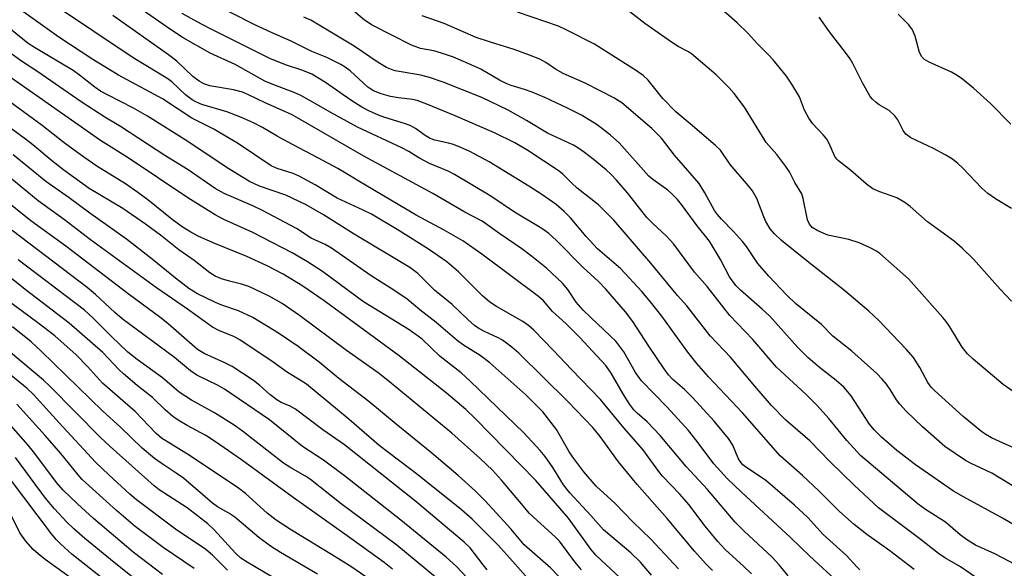
# Model space of a CAD drawing. Units: inches. Extents: x 1225772 to 1231772, y 585453 to 589454.
# Drawn here: x 1227206 to 1227420, y 585610 to 585729 of the extents above; entities that cross this region are included whole.
import ezdxf

# ---------------------------------------------------------------- set-up
doc = ezdxf.new("R2010")
doc.units = ezdxf.units.IN
doc.header["$MEASUREMENT"] = 0
doc.layers.add('Undefined', color=1, linetype='Continuous')

msp = doc.modelspace()

# ---------------------------------------------------------------- linework, layer by layer
at = {"layer": 'Undefined'}
for points, elevation in [([(1227364.94, 585608.42), (1227363.31, 585610.04), (1227359.21, 585613.75), (1227357.61, 585615.45), (1227354.85, 585618.76), (1227351.31, 585623.54), (1227349.33, 585625.74), (1227345.57, 585629.66), (1227344.75, 585630.7), (1227341.32, 585635.51), (1227337.2, 585640.17), (1227332.08, 585646.34), (1227325.78, 585652.87), (1227321.88, 585657.07), (1227317.56, 585661.43), (1227316.37, 585662.5), (1227315.14, 585663.32), (1227309.45, 585666.59), (1227307.99, 585667.53), (1227306.36, 585668.93), (1227301.17, 585674.14), (1227298.6, 585676.35), (1227294.65, 585679.12), (1227288.15, 585683.15), (1227282.21, 585686.68), (1227280.41, 585687.6), (1227274.76, 585690.19), (1227269.98, 585693.08), (1227266.43, 585695), (1227265.14, 585695.57), (1227261.71, 585696.63), (1227260.38, 585697.24), (1227253.02, 585702.16), (1227251.31, 585703.21), (1227247.86, 585705.22), (1227243.11, 585707.58), (1227236.69, 585711.79), (1227227.14, 585716.94), (1227221.57, 585720.35), (1227214.11, 585725.27), (1227198.52, 585736.39)], 456), ([(1227388.58, 585609.31), (1227387.91, 585609.95), (1227385.64, 585612.43), (1227380.54, 585616.98), (1227377.2, 585620.66), (1227374.35, 585623.4), (1227368.02, 585628.8), (1227363.92, 585631.5), (1227363.09, 585632.17), (1227362.53, 585632.84), (1227362.06, 585633.58), (1227360.89, 585636.45), (1227359.98, 585637.88), (1227356.83, 585641.67), (1227352.2, 585646.72), (1227350.38, 585648.54), (1227347.86, 585650.75), (1227346.91, 585651.76), (1227345.94, 585653.05), (1227342.6, 585657.98), (1227339.1, 585663.38), (1227337.51, 585665.47), (1227333.25, 585670.36), (1227331.67, 585672.06), (1227328.3, 585675.12), (1227322.51, 585680.99), (1227320.85, 585682.5), (1227319.28, 585683.57), (1227313.35, 585687.17), (1227308.21, 585690.66), (1227300.32, 585695.38), (1227298.88, 585696.09), (1227294.84, 585697.73), (1227292.54, 585698.96), (1227290.32, 585700.32), (1227288.83, 585701.12), (1227279.16, 585705.62), (1227273.2, 585708.88), (1227269.29, 585711.19), (1227266.83, 585712.55), (1227265.5, 585713.13), (1227260.57, 585715), (1227259.01, 585715.69), (1227252.5, 585719.3), (1227247.12, 585721.78), (1227241.18, 585725.12), (1227238.46, 585726.91), (1227228.96, 585733.61)], 462), ([(1227372.93, 585607.97), (1227370.97, 585610.4), (1227369.48, 585612.02), (1227363.35, 585617.73), (1227361.42, 585619.64), (1227355.4, 585626.77), (1227350.73, 585631.75), (1227345.09, 585638.5), (1227342.23, 585641.51), (1227340.08, 585643.37), (1227339.34, 585644.11), (1227338.5, 585645.26), (1227337.11, 585647.44), (1227334.4, 585652.12), (1227333.21, 585653.75), (1227327.51, 585659.93), (1227324.52, 585662.92), (1227321.66, 585665.51), (1227319.64, 585667.81), (1227318.55, 585668.78), (1227306.25, 585678.02), (1227302.07, 585680.93), (1227298.05, 585683.23), (1227291.94, 585686.47), (1227280.89, 585693), (1227274.88, 585696.65), (1227271.8, 585698.35), (1227263.93, 585702.42), (1227261.71, 585703.66), (1227258.49, 585705.6), (1227256.53, 585706.61), (1227253.9, 585707.78), (1227250.69, 585708.99), (1227245.29, 585710.57), (1227244.11, 585711.08), (1227243.2, 585711.59), (1227241.68, 585712.71), (1227238.75, 585715.5), (1227237.88, 585716.18), (1227230.33, 585720.76), (1227213.16, 585732.2)], 458), ([(1227413.71, 585607.71), (1227410.44, 585609.93), (1227407.1, 585611.91), (1227405.65, 585612.88), (1227401.33, 585616.23), (1227392.65, 585622.76), (1227387.29, 585627.71), (1227382.04, 585632.87), (1227377.68, 585637.34), (1227372.43, 585641.88), (1227369.32, 585645.05), (1227365.68, 585649.26), (1227360.41, 585655.57), (1227355.99, 585660.25), (1227350.89, 585666.77), (1227348.88, 585669.03), (1227343.02, 585676.05), (1227334.98, 585685.39), (1227331.62, 585688.76), (1227327.02, 585692.36), (1227325.74, 585693.53), (1227323.86, 585695.43), (1227323.1, 585696.08), (1227316.29, 585700.57), (1227313.4, 585702.23), (1227309.01, 585704.39), (1227300.43, 585708.14), (1227294.28, 585710.69), (1227292.19, 585711.44), (1227291.16, 585711.69), (1227288.08, 585712.06), (1227286.33, 585712.35), (1227284.33, 585712.94), (1227282.67, 585713.56), (1227282.04, 585713.91), (1227281.41, 585714.39), (1227277.59, 585717.91), (1227276.5, 585718.7), (1227275.54, 585719.28), (1227272.47, 585720.79), (1227269.23, 585722.1), (1227264.74, 585724.38), (1227260.61, 585726.16), (1227256.99, 585727.84), (1227246.18, 585733.36)], 466), ([(1227384.13, 585606.29), (1227377.66, 585612.26), (1227373.49, 585616.36), (1227362.77, 585626.23), (1227359.7, 585629.18), (1227356.76, 585632.35), (1227353.16, 585637.26), (1227351.24, 585639.61), (1227346.58, 585644.69), (1227341.03, 585650.4), (1227339.69, 585652.27), (1227337.18, 585656.76), (1227335.43, 585659.03), (1227334.2, 585660.26), (1227329.95, 585664.19), (1227328.31, 585665.84), (1227326.8, 585667.59), (1227324.96, 585670.32), (1227323.81, 585671.67), (1227320.34, 585674.95), (1227317.09, 585677.6), (1227314.96, 585679.19), (1227310.18, 585682.4), (1227306.29, 585685.16), (1227302.52, 585687.15), (1227295.59, 585691.2), (1227280.52, 585699.31), (1227271.12, 585704.81), (1227264.95, 585708.31), (1227263.51, 585709.02), (1227259.08, 585710.92), (1227255.44, 585712.71), (1227254.1, 585713.25), (1227252.19, 585713.81), (1227246.98, 585714.65), (1227245.72, 585715.09), (1227244.7, 585715.65), (1227243.28, 585716.66), (1227239.86, 585719.99), (1227238.03, 585721.42), (1227225.91, 585729.97)], 460), ([(1227400.38, 585609.35), (1227395.11, 585613.42), (1227390.1, 585616.99), (1227387.33, 585619.18), (1227384.11, 585622.01), (1227379.64, 585626.48), (1227376.08, 585629.83), (1227371.23, 585634.07), (1227363.04, 585643.43), (1227355.63, 585651.3), (1227353.05, 585654.21), (1227351.13, 585656.64), (1227345.44, 585664.51), (1227342.98, 585667.65), (1227341.05, 585669.91), (1227336.52, 585674.81), (1227331.45, 585679.17), (1227328.94, 585681.88), (1227325.58, 585685.89), (1227324.14, 585687.28), (1227322.41, 585688.78), (1227319.31, 585690.96), (1227316.48, 585692.77), (1227307.81, 585698.08), (1227303.62, 585700.33), (1227301.7, 585701.24), (1227300.1, 585701.84), (1227299, 585702.16), (1227296.04, 585702.84), (1227294.99, 585703.19), (1227293.87, 585703.84), (1227291.79, 585705.39), (1227290.77, 585705.95), (1227289.65, 585706.36), (1227285.09, 585707.75), (1227283.72, 585708.28), (1227281.65, 585709.23), (1227280.13, 585710.02), (1227277.7, 585711.5), (1227272.19, 585715.37), (1227269.25, 585717.15), (1227267.29, 585717.97), (1227263.69, 585719.11), (1227260.21, 585720.55), (1227246.9, 585727.17), (1227244.25, 585728.57), (1227241.02, 585730.42)], 464), ([(1227423.92, 585609.66), (1227417.96, 585612.78), (1227413.73, 585614.68), (1227411.78, 585615.9), (1227410.38, 585616.94), (1227407.19, 585619.63), (1227402.84, 585622.44), (1227401.26, 585623.61), (1227388.69, 585634.19), (1227385.69, 585637.43), (1227381.83, 585642.2), (1227379.24, 585645.03), (1227376.85, 585647.46), (1227370.43, 585653.4), (1227365.25, 585659.43), (1227360.22, 585664.65), (1227355.29, 585670.93), (1227352.53, 585674.06), (1227348.02, 585680.16), (1227346.45, 585681.91), (1227343.41, 585684.74), (1227342.17, 585686.02), (1227337.95, 585691.36), (1227335.6, 585694.11), (1227334.38, 585695.38), (1227333.32, 585696.35), (1227330.46, 585698.7), (1227328.59, 585700.12), (1227327.16, 585701.15), (1227326.24, 585701.7), (1227320.52, 585704.33), (1227315.97, 585707.07), (1227311.98, 585709.35), (1227306.25, 585712.13), (1227297.85, 585715.45), (1227294.87, 585716.49), (1227292.95, 585716.99), (1227287.38, 585717.94), (1227286.56, 585718.18), (1227285.49, 585718.61), (1227283.67, 585719.69), (1227278.45, 585723.26), (1227268.99, 585728.95), (1227267.5, 585729.61)], 468), ([(1227432.19, 585613.31), (1227419.59, 585620.55), (1227411.11, 585625.15), (1227408.95, 585626.42), (1227400.66, 585632.14), (1227396.6, 585635.3), (1227393.29, 585638.2), (1227391.71, 585639.77), (1227390.66, 585641.01), (1227386.64, 585647.16), (1227385.97, 585648.05), (1227385.09, 585649.04), (1227383.43, 585650.49), (1227379.78, 585653.3), (1227377.25, 585655.53), (1227375.08, 585657.7), (1227368.95, 585664.5), (1227367.3, 585666.06), (1227362.57, 585670.17), (1227361.58, 585671.19), (1227360.2, 585673.08), (1227358.22, 585676.86), (1227355.81, 585680.82), (1227353.1, 585684.16), (1227349.74, 585688.78), (1227348.82, 585689.92), (1227347.62, 585691.13), (1227346.74, 585691.9), (1227343.46, 585694.27), (1227342.61, 585694.97), (1227336.13, 585702.21), (1227334.28, 585703.93), (1227331.36, 585706.15), (1227327.91, 585708.23), (1227324.92, 585709.76), (1227319.96, 585712.09), (1227317.23, 585713.25), (1227315.57, 585713.88), (1227312.61, 585714.74), (1227311.56, 585715.14), (1227310.1, 585715.89), (1227306.05, 585718.25), (1227303.89, 585719.24), (1227300.07, 585720.85), (1227297.47, 585721.79), (1227295.82, 585722.25), (1227292.88, 585722.76), (1227290.92, 585723.48), (1227282.33, 585727.87), (1227280.72, 585728.96), (1227278.31, 585731)], 470), ([(1227425.1, 585625.58), (1227417.32, 585630.32), (1227412.82, 585632.43), (1227411.57, 585633.11), (1227407.06, 585636.16), (1227402.2, 585640.44), (1227398.64, 585643.86), (1227397.23, 585645.32), (1227396.51, 585646.3), (1227395.13, 585648.52), (1227394.33, 585649.67), (1227393.45, 585650.76), (1227392.25, 585652.01), (1227386.8, 585656.87), (1227382.64, 585660.18), (1227380.24, 585662.71), (1227374.52, 585667.27), (1227372.66, 585669.09), (1227368.75, 585673.2), (1227366.36, 585675.97), (1227363.84, 585679.65), (1227362.97, 585680.78), (1227361.02, 585682.95), (1227358.42, 585685.59), (1227357.55, 585686.62), (1227356.92, 585687.54), (1227354.82, 585691.33), (1227353.54, 585693.35), (1227348.2, 585699.54), (1227345.39, 585703.24), (1227343.23, 585705.36), (1227336.75, 585710.94), (1227335.02, 585712.03), (1227332.19, 585713.51), (1227328.74, 585715.21), (1227323.96, 585717.32), (1227322.3, 585718.3), (1227320.18, 585719.76), (1227318.85, 585720.44), (1227316.64, 585721.34), (1227313.28, 585722.54), (1227308.1, 585724.14), (1227305, 585725.19), (1227298.01, 585728.19), (1227293.23, 585729.89)], 472), ([(1227422.39, 585635.72), (1227418.97, 585637.19), (1227417.19, 585638.04), (1227416.01, 585638.72), (1227415.1, 585639.35), (1227411.08, 585642.68), (1227404.83, 585648.31), (1227404.09, 585649.06), (1227403.34, 585650.08), (1227401.65, 585653.33), (1227400.22, 585655.54), (1227398.64, 585657.33), (1227392.67, 585663.6), (1227390.52, 585665.57), (1227385.28, 585670), (1227376.69, 585676.75), (1227371.5, 585681), (1227370, 585682.41), (1227369.06, 585683.52), (1227368.09, 585685.12), (1227367.63, 585686.15), (1227366.11, 585690.15), (1227365.19, 585691.8), (1227364.34, 585692.91), (1227360.29, 585697.51), (1227358.19, 585700.62), (1227357.15, 585701.64), (1227351.61, 585706.41), (1227348.5, 585708.98), (1227345.68, 585711.9), (1227342.44, 585715.88), (1227341.34, 585716.89), (1227339.94, 585717.94), (1227330.81, 585723.69), (1227324.77, 585726.79), (1227322.91, 585727.67), (1227314.02, 585730.65)], 474), ([(1227421.91, 585648.08), (1227419.79, 585649.64), (1227413.23, 585655.13), (1227412, 585656.29), (1227410.83, 585657.76), (1227408.17, 585662.17), (1227407.35, 585663.37), (1227406.64, 585664.25), (1227399.12, 585672.65), (1227392.88, 585678.14), (1227392.02, 585678.71), (1227390.77, 585679.39), (1227388.41, 585680.46), (1227386.18, 585681.21), (1227381.59, 585682.14), (1227379.38, 585683.06), (1227378.18, 585683.8), (1227377.57, 585684.51), (1227377.17, 585685.5), (1227376.25, 585690.13), (1227375.93, 585691.17), (1227374.39, 585693.6), (1227373.21, 585695.89), (1227372.43, 585697.11), (1227370.5, 585699.68), (1227368.16, 585702.3), (1227363.42, 585710.02), (1227361.21, 585712.99), (1227360.02, 585714.3), (1227357.27, 585717.04), (1227351.93, 585721.59), (1227351.28, 585722.02), (1227348.97, 585723.22), (1227347.51, 585724.13), (1227341.71, 585728.21), (1227338.44, 585730.73)], 476), ([(1227356.49, 585609.14), (1227355.08, 585610.5), (1227352.54, 585613.34), (1227346.59, 585620.43), (1227340.04, 585627.9), (1227336.01, 585632.83), (1227331.98, 585638.32), (1227330.39, 585640.27), (1227324.94, 585645.91), (1227314.27, 585656.42), (1227312.77, 585657.76), (1227310.75, 585659.25), (1227309.62, 585659.86), (1227306.83, 585661.14), (1227305.6, 585661.85), (1227304.68, 585662.49), (1227303.22, 585663.77), (1227299.77, 585667.05), (1227295.97, 585670.14), (1227292.31, 585673.77), (1227290.58, 585675.07), (1227278.45, 585682.34), (1227271.77, 585686.59), (1227267.98, 585688.77), (1227263.59, 585690.84), (1227257.81, 585692.82), (1227255.66, 585693.83), (1227250.82, 585696.77), (1227242.22, 585702.51), (1227233.45, 585708.02), (1227230.4, 585709.76), (1227224.71, 585712.66), (1227223.18, 585713.51), (1227222, 585714.33), (1227218.65, 585716.98), (1227217.24, 585717.98), (1227208.83, 585722.99), (1227207.45, 585723.88), (1227203.61, 585727)], 454), ([(1227349.1, 585609.54), (1227343.06, 585615.95), (1227339.12, 585619.75), (1227335.18, 585623.77), (1227331.12, 585627.53), (1227328.49, 585630.59), (1227326.07, 585633.8), (1227325.21, 585635.11), (1227322.5, 585639.82), (1227319.5, 585643.68), (1227317.81, 585645.45), (1227315.79, 585647.38), (1227308.02, 585654.37), (1227305.91, 585655.96), (1227302.28, 585658.23), (1227300.89, 585659.19), (1227296.3, 585663.14), (1227292.73, 585665.92), (1227289.99, 585668.19), (1227287.08, 585670.16), (1227282.17, 585673.31), (1227273.53, 585679.33), (1227272.12, 585680.14), (1227269.11, 585681.46), (1227265.88, 585683.6), (1227258.48, 585687.53), (1227256.37, 585688.51), (1227250.13, 585691.18), (1227248.16, 585692.27), (1227242.32, 585696.34), (1227237.25, 585699.45), (1227227.55, 585705.82), (1227224.16, 585707.86), (1227218.97, 585711.19), (1227209.58, 585717.69), (1227205.97, 585720.03), (1227198.22, 585725.58)], 452), ([(1227343.16, 585608.16), (1227340.78, 585610.95), (1227338.68, 585612.99), (1227332.76, 585617.99), (1227329.98, 585621.15), (1227325.38, 585626.04), (1227324.03, 585627.78), (1227321.72, 585631.55), (1227320.05, 585633.98), (1227318.93, 585635.3), (1227315.38, 585639.12), (1227303.73, 585650.38), (1227301.71, 585652.16), (1227297.2, 585655.71), (1227293.22, 585659.51), (1227291.68, 585660.69), (1227290.22, 585661.66), (1227280.47, 585667.6), (1227271.52, 585674.21), (1227268.27, 585676.37), (1227264.91, 585678.31), (1227258.49, 585681.66), (1227256.36, 585682.7), (1227250.09, 585685.57), (1227248.21, 585686.57), (1227242.23, 585690.28), (1227229.25, 585698.97), (1227223.19, 585702.71), (1227198.35, 585720.12)], 450), ([(1227336.45, 585607.47), (1227331.05, 585612.47), (1227329.97, 585613.82), (1227325.15, 585620.52), (1227318, 585628.77), (1227304.8, 585642.25), (1227302.73, 585644.18), (1227298.45, 585647.81), (1227288.25, 585655.9), (1227271.92, 585667.88), (1227267.23, 585671.01), (1227262.99, 585673.64), (1227259.49, 585675.45), (1227255.07, 585677.51), (1227248.11, 585680.34), (1227244.64, 585681.86), (1227242.87, 585682.77), (1227241, 585683.96), (1227238.78, 585685.56), (1227233.53, 585689.81), (1227231.34, 585691.45), (1227228.64, 585693.34), (1227222.44, 585697.16), (1227219.56, 585699.12), (1227215.29, 585702.23), (1227210.48, 585705.98), (1227201.54, 585712.51)], 448), ([(1227327.92, 585609.26), (1227326.51, 585611.03), (1227323.18, 585615.5), (1227322.19, 585616.5), (1227318.28, 585620), (1227316.58, 585621.65), (1227315.21, 585623.19), (1227310.56, 585628.84), (1227308.53, 585631), (1227305.91, 585633.53), (1227299.73, 585639.01), (1227286.15, 585650.24), (1227283.66, 585652.18), (1227276.79, 585657.01), (1227266.56, 585664.64), (1227262.73, 585667.28), (1227259.91, 585668.88), (1227255.52, 585670.94), (1227253.93, 585671.5), (1227251.26, 585672.14), (1227249.56, 585672.67), (1227248.2, 585673.23), (1227247, 585673.95), (1227243.58, 585676.62), (1227240.23, 585678.98), (1227236.28, 585682.15), (1227233.04, 585684.57), (1227228.07, 585687.94), (1227220.74, 585692.33), (1227215.23, 585696.27), (1227212.89, 585698.07), (1227208.47, 585701.81), (1227206.87, 585703.07), (1227203.79, 585705.31)], 446), ([(1227324.09, 585606.65), (1227321.24, 585609.64), (1227315.49, 585614.72), (1227312.55, 585618.24), (1227307.06, 585624.26), (1227304.82, 585626.46), (1227301.08, 585629.82), (1227295.33, 585634.72), (1227287.56, 585641.01), (1227281.61, 585645.96), (1227275.11, 585650.92), (1227270.82, 585654.53), (1227266.28, 585657.93), (1227261.94, 585660.79), (1227256.38, 585664.21), (1227253.26, 585665.69), (1227249.64, 585666.91), (1227248.27, 585667.45), (1227244.32, 585669.4), (1227242.47, 585670.53), (1227239.51, 585672.77), (1227234.47, 585676.95), (1227228.84, 585681.29), (1227220.86, 585686.91), (1227216.37, 585690.25), (1227211.28, 585693.83), (1227204.19, 585699.61)], 444), ([(1227318.03, 585605.42), (1227312.37, 585611.83), (1227309.71, 585614.74), (1227304.13, 585620.31), (1227301.84, 585622.35), (1227292.3, 585630), (1227283.91, 585636.34), (1227277.35, 585642.01), (1227268.07, 585649.67), (1227266.7, 585650.6), (1227263.92, 585652.24), (1227260.8, 585654.46), (1227253.56, 585659.38), (1227252.24, 585660.06), (1227249.12, 585661.31), (1227247.63, 585662.13), (1227242.12, 585666.04), (1227235.41, 585670.66), (1227221.03, 585681.14), (1227215.33, 585685.47), (1227209.64, 585689.62), (1227203.47, 585694.7)], 442), ([(1227307.42, 585609.31), (1227306.53, 585610.36), (1227303.67, 585614.1), (1227302.42, 585615.3), (1227291.87, 585624.2), (1227276.31, 585636.47), (1227271.59, 585639.76), (1227265.66, 585644.26), (1227264.5, 585644.95), (1227262.55, 585645.74), (1227261.6, 585646.28), (1227260.07, 585647.44), (1227257.89, 585649.39), (1227256.53, 585650.49), (1227251.85, 585653.52), (1227250.3, 585654.37), (1227245.76, 585656.35), (1227244.32, 585657.25), (1227237.94, 585662.86), (1227236.45, 585664.08), (1227229.24, 585669.36), (1227215.63, 585679.74), (1227208.05, 585685.26), (1227201.74, 585690.35)], 440), ([(1227307.36, 585603.01), (1227300.75, 585610.03), (1227298.5, 585612.06), (1227288.62, 585620.12), (1227276.34, 585629.75), (1227271.75, 585633.18), (1227267.17, 585636.16), (1227259.98, 585641.93), (1227250.19, 585648.6), (1227248.68, 585649.46), (1227244.21, 585651.69), (1227242.8, 585652.59), (1227239.31, 585655.54), (1227227.89, 585663.93), (1227226.31, 585665.28), (1227222.08, 585669.24), (1227220.29, 585670.73), (1227203.95, 585683.18)], 438), ([(1227286.81, 585609.46), (1227284.99, 585610.88), (1227276.42, 585617.06), (1227265.14, 585625.04), (1227253.91, 585633.2), (1227248.27, 585637.18), (1227246.17, 585638.55), (1227242.11, 585640.69), (1227240.12, 585641.87), (1227238.93, 585642.67), (1227237.28, 585644.12), (1227234.5, 585646.77), (1227231.18, 585649.41), (1227228.24, 585651.93), (1227227.2, 585652.92), (1227223.71, 585656.61), (1227216.4, 585662.96), (1227206.77, 585670.34), (1227197.9, 585677.39)], 434), ([(1227296.62, 585607.34), (1227287.72, 585614.66), (1227275.6, 585623.68), (1227268.91, 585628.97), (1227267.82, 585629.68), (1227264.67, 585631.48), (1227263.09, 585632.53), (1227254.1, 585639.5), (1227252.31, 585640.8), (1227248.06, 585643.46), (1227243.03, 585646.25), (1227240.3, 585647.99), (1227236.69, 585651.09), (1227231.21, 585655.04), (1227229.17, 585656.68), (1227225.57, 585660.11), (1227221.55, 585664.16), (1227219.71, 585665.8), (1227205.31, 585676.8)], 436), ([(1227283.08, 585606.33), (1227277.69, 585610.01), (1227273.49, 585612.66), (1227264.79, 585617.92), (1227261.45, 585620.11), (1227259.49, 585621.6), (1227254.75, 585625.92), (1227253.27, 585627.08), (1227242.73, 585634.09), (1227236.46, 585637.97), (1227235.31, 585638.98), (1227230.74, 585643.78), (1227223.65, 585649.95), (1227220.39, 585653.58), (1227217.87, 585656.11), (1227213.24, 585660.2), (1227209.57, 585663.05), (1227202.88, 585668.02)], 432), ([(1227260.63, 585607.69), (1227255.13, 585610.93), (1227253.74, 585611.86), (1227252.62, 585612.91), (1227247.95, 585617.98), (1227246.57, 585619.27), (1227242.1, 585622.75), (1227236.01, 585626.74), (1227234.87, 585627.56), (1227225.32, 585636.12), (1227223.24, 585638.11), (1227212.2, 585649.3), (1227210.82, 585650.6), (1227193.65, 585664.86)], 428), ([(1227250.84, 585609.23), (1227247.6, 585612.47), (1227246.14, 585613.74), (1227239.54, 585618.14), (1227231.03, 585624.53), (1227229.61, 585625.73), (1227224.99, 585630), (1227222.14, 585632.75), (1227214.2, 585641.29), (1227208.62, 585647.43), (1227207.27, 585648.75), (1227190.24, 585662.57)], 426), ([(1227270.44, 585608.33), (1227262.42, 585613.04), (1227260.21, 585614.42), (1227257.7, 585616.32), (1227252.49, 585620.72), (1227251.17, 585621.63), (1227248.71, 585623.02), (1227247.62, 585623.77), (1227241.27, 585629.25), (1227239.71, 585630.36), (1227236.4, 585632.5), (1227235, 585633.55), (1227232.31, 585635.8), (1227227.54, 585640.33), (1227223.71, 585643.81), (1227210.27, 585656.9), (1227208.09, 585658.92), (1227204.05, 585662.15)], 430), ([(1227236.74, 585608.3), (1227230.31, 585613.13), (1227221.71, 585620.5), (1227218.19, 585623.65), (1227215.09, 585626.63), (1227213.64, 585628.3), (1227208.9, 585634.62), (1227207.44, 585636.43), (1227200.94, 585643.76)], 422), ([(1227243.57, 585609.61), (1227236.84, 585614.13), (1227230.72, 585618.73), (1227226.68, 585622.18), (1227219.22, 585628.98), (1227218.33, 585629.97), (1227214.55, 585634.6), (1227211.12, 585638.52), (1227204.98, 585645.38)], 424), ([(1227231.52, 585606.59), (1227226.16, 585610.88), (1227219.8, 585616.11), (1227217.4, 585618.18), (1227215.85, 585619.69), (1227213.21, 585622.55), (1227211.23, 585624.86), (1227204.72, 585633.76)], 420), ([(1227224.92, 585606.4), (1227216.98, 585612.69), (1227214.56, 585614.85), (1227213.55, 585615.88), (1227212.5, 585617.16), (1227203.36, 585629.26)], 418), ([(1227216.6, 585607.62), (1227211.17, 585611.54), (1227209.61, 585612.77), (1227208.55, 585613.75), (1227206.98, 585615.51), (1227205.66, 585617.32), (1227203.11, 585622.47)], 416)]:
    msp.add_lwpolyline(points, dxfattribs=dict(at, elevation=elevation))
for points in [[(1227421.56, 585667.8, 478), (1227419.11, 585670.36, 478), (1227413.32, 585676.95, 478), (1227410.82, 585679.33, 478), (1227409.08, 585680.86, 478), (1227403.32, 585685.06, 478), (1227399.49, 585688.39, 478), (1227398.35, 585689.26, 478), (1227396.62, 585690.26, 478), (1227392.92, 585691.54, 478), (1227391.39, 585692.25, 478), (1227390, 585693.27, 478), (1227386.54, 585696.27, 478), (1227383.88, 585698.32, 478), (1227383.52, 585698.69, 478), (1227383.13, 585699.27, 478), (1227381.9, 585702.06, 478), (1227381.37, 585703.07, 478), (1227380.66, 585703.94, 478), (1227378.33, 585706.35, 478), (1227377.43, 585707.58, 478), (1227376.54, 585709.36, 478), (1227375.41, 585712.25, 478), (1227373.78, 585715, 478), (1227372.55, 585716.74, 478), (1227369.65, 585720.33, 478), (1227368.7, 585721.42, 478), (1227366.19, 585723.88, 478), (1227364.25, 585726.01, 478), (1227361.81, 585728.35, 478), (1227357.26, 585732.38, 478)], [(1227421.57, 585687.96, 480), (1227418.07, 585690.02, 480), (1227416.4, 585691.21, 480), (1227415.14, 585692.4, 480), (1227410.94, 585696.79, 480), (1227409.86, 585697.76, 480), (1227408.71, 585698.66, 480), (1227407.28, 585699.53, 480), (1227404.59, 585701.02, 480), (1227399.64, 585703.35, 480), (1227398.54, 585704.12, 480), (1227397.96, 585704.95, 480), (1227396.83, 585707.28, 480), (1227396.16, 585708.14, 480), (1227394.94, 585709.26, 480), (1227392.77, 585710.53, 480), (1227392.12, 585711, 480), (1227391.32, 585711.71, 480), (1227390.8, 585712.36, 480), (1227389.1, 585715.32, 480), (1227387.04, 585719.52, 480), (1227386.48, 585720.5, 480), (1227385.47, 585721.93, 480), (1227381.93, 585726.4, 480), (1227379.72, 585729.61, 480)], [(1227421.43, 585706.28, 482), (1227417.04, 585710.77, 482), (1227413.31, 585714.15, 482), (1227410.9, 585716.12, 482), (1227409.77, 585716.92, 482), (1227408.5, 585717.59, 482), (1227403.64, 585719.82, 482), (1227402.66, 585720.41, 482), (1227402.06, 585720.96, 482), (1227401.58, 585721.87, 482), (1227400.57, 585725.46, 482), (1227400.03, 585726.81, 482), (1227399.2, 585727.9, 482), (1227396.92, 585730.25, 482)]]:
    msp.add_polyline3d(points, dxfattribs=at)

doc.saveas('drawing.dxf')
